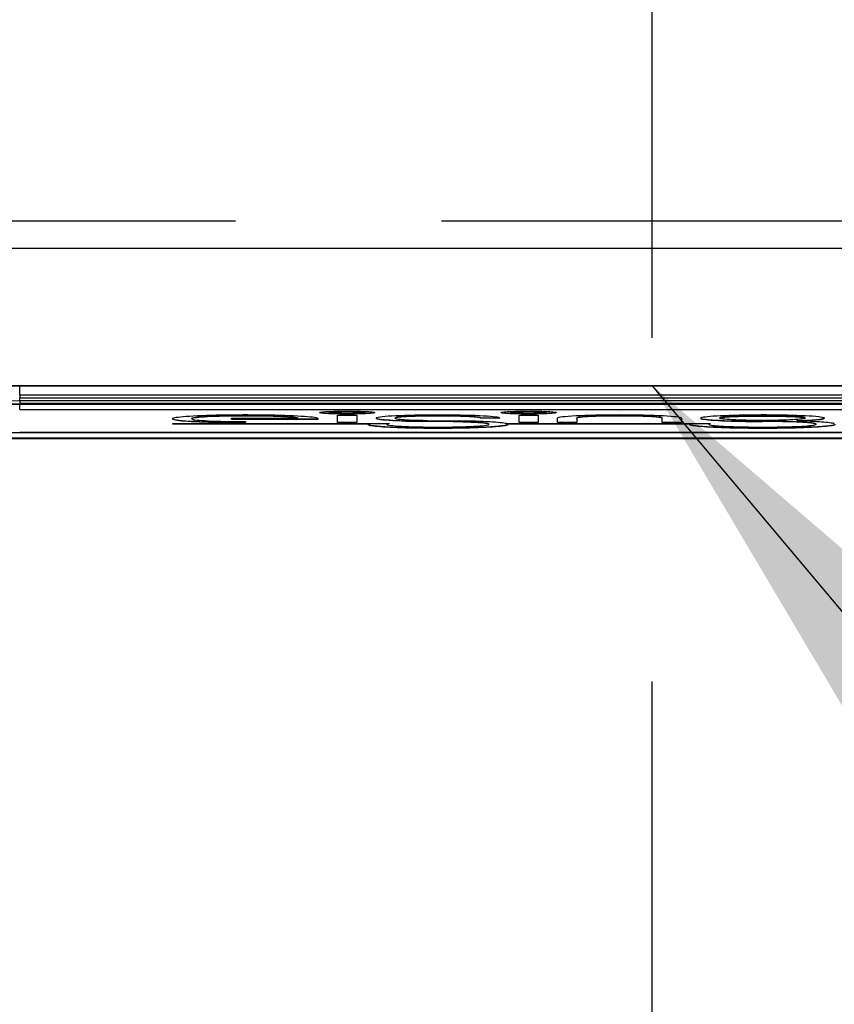
# Model space of a CAD drawing. Extents: x 96 to 2483, y -396 to 1076.
# Drawn here: x 483 to 513, y 555 to 591 of the extents above; entities that cross this region are included whole.
import ezdxf

# ---------------------------------------------------------------- set-up
doc = ezdxf.new("R2010")
doc.units = 0
doc.header["$LTSCALE"] = 100
doc.header["$MEASUREMENT"] = 0
doc.linetypes.add('ACAD_ISO02W100', pattern=[15, 12, -3])
doc.linetypes.add('CENTER2', pattern=[1.125, 0.75, -0.125, 0.125, -0.125])
for name, color, linetype in [('BINNELIJN', 3, 'CONTINUOUS'), ('CENTERLIJN', 9, 'CENTER2'), ('HELPLIJN', 4, 'CONTINUOUS'), ('TEXTBLOCK', 7, 'CONTINUOUS'), ('VERSTOPTEHELP', 4, 'ACAD_ISO02W100')]:
    doc.layers.add(name, color=color, linetype=linetype)
doc.styles.add('FRANKE1', font='ARIAL.TTF')
doc.dimstyles.new('FRANKE1', dxfattribs={"dimscale": 100, "dimtxt": 0.18, "dimasz": 0.18, "dimexe": 0.18, "dimexo": 0.0625, "dimgap": 0.09, "dimtad": 1, "dimdec": 1, "dimzin": 12, "dimdsep": 46, "dimtxsty": 'FRANKE1', "dimcen": 0.09, "dimclrd": 256, "dimclre": 256, "dimclrt": 256, "dimadec": 0, "dimazin": 0, "dimtfac": 1, "dimtdec": 4, "dimtmove": 0, "dimatfit": 3, "dimfxl": 0, "dimtolj": 1, "dimtzin": 0, "dimarcsym": 0})

msp = doc.modelspace()

# ---------------------------------------------------------------- linework, layer by layer
at = {"layer": 'BINNELIJN'}
msp.add_line((386.329, 577.888), (626.729, 577.888), dxfattribs=at)
at = {"layer": 'CENTERLIJN'}
for p, q in [((506.489, 129.628), (506.489, 967.538)), ((483.489, 577.54), (483.489, 577.888)), ((529.489, 577.888), (483.489, 577.888)), ((483.489, 577.54), (483.489, 577.443)), ((529.489, 577.54), (483.489, 577.54)), ((483.489, 577.443), (529.489, 577.443)), ((483.489, 577.331), (483.489, 577.443)), ((529.489, 577.331), (483.489, 577.331)), ((483.489, 577.331), (483.489, 577.253)), ((483.489, 577.253), (529.489, 577.253)), ((529.489, 577.22), (483.489, 577.22)), ((483.489, 577.22), (483.489, 577.219)), ((483.489, 577.219), (529.489, 577.219)), ((483.489, 577.027), (483.489, 577.219)), ((483.489, 577.027), (529.489, 577.027)), ((494.744, 576.91), (494.744, 576.92)), ((495.044, 576.821), (495.744, 576.821)), ((495.044, 576.544), (495.044, 576.821)), ((495.744, 576.821), (495.744, 576.544)), ((496.044, 576.91), (496.044, 576.92)), ((501.344, 576.91), (501.344, 576.92)), ((501.644, 576.821), (502.344, 576.821)), ((501.644, 576.544), (501.644, 576.821)), ((502.344, 576.821), (502.344, 576.544)), ((502.644, 576.91), (502.644, 576.92)), ((489.051, 576.489), (489.051, 576.507)), ((489.051, 576.507), (496.926, 576.507)), ((489.051, 576.499), (496.151, 576.499)), ((496.151, 576.489), (489.051, 576.489)), ((489.744, 576.683), (489.744, 576.693)), ((491.194, 576.664), (491.194, 576.701)), ((491.194, 576.701), (493.612, 576.701)), ((491.194, 576.674), (494.321, 576.674)), ((494.321, 576.664), (491.194, 576.664)), ((491.694, 576.581), (491.694, 576.544)), ((493.612, 576.701), (493.612, 576.711)), ((494.321, 576.664), (494.321, 576.674)), ((495.044, 576.554), (495.744, 576.554)), ((495.744, 576.544), (495.044, 576.544)), ((496.151, 576.489), (496.151, 576.499)), ((496.843, 576.479), (496.843, 576.489)), ((497.144, 576.704), (497.144, 576.714)), ((498.121, 576.59), (498.121, 576.6)), ((498.121, 576.6), (499.252, 576.581)), ((499.252, 576.571), (498.121, 576.59)), ((498.299, 576.625), (499.463, 576.606)), ((499.252, 576.571), (499.252, 576.581)), ((500.244, 576.704), (500.244, 576.714)), ((500.244, 576.714), (500.936, 576.714)), ((500.944, 576.704), (500.244, 576.704)), ((500.545, 576.479), (500.545, 576.489)), ((501.184, 576.507), (508.597, 576.507)), ((501.237, 576.489), (501.237, 576.499)), ((501.237, 576.499), (507.845, 576.499)), ((507.845, 576.489), (501.237, 576.489)), ((501.644, 576.554), (502.344, 576.554)), ((502.344, 576.544), (501.644, 576.544)), ((503.044, 576.544), (503.044, 576.704)), ((503.044, 576.554), (503.744, 576.554)), ((503.744, 576.544), (503.044, 576.544)), ((503.744, 576.704), (503.744, 576.714)), ((503.744, 576.704), (503.744, 576.544)), ((506.844, 576.704), (506.844, 576.714)), ((506.844, 576.544), (506.844, 576.704)), ((506.844, 576.554), (507.544, 576.554)), ((507.544, 576.544), (506.844, 576.544)), ((507.544, 576.704), (507.544, 576.544)), ((507.845, 576.489), (507.845, 576.499)), ((508.544, 576.484), (508.544, 576.494)), ((508.944, 576.704), (508.944, 576.714)), ((510.494, 576.586), (510.494, 576.596)), ((511.75, 576.606), (511.75, 576.616)), ((512.044, 576.704), (512.044, 576.714)), ((512.444, 576.484), (512.444, 576.494)), ((483.489, 576.189), (483.489, 576.189)), ((529.489, 576.189), (483.489, 576.189)), ((483.489, 576.189), (529.489, 576.189)), ((483.489, 575.996), (529.489, 575.996)), ((483.489, 575.963), (483.489, 575.962)), ((529.489, 575.963), (483.489, 575.963)), ((483.489, 575.962), (529.489, 575.962))]:
    msp.add_line(p, q, dxfattribs=at)
at = {"layer": 'CENTERLIJN', "flags": 128}
for points in [[(477.089, 576.958), (477.105, 576.962), (477.145, 576.971), (477.283, 576.994), (477.483, 577.02), (477.737, 577.046), (478.039, 577.071), (478.386, 577.095), (478.774, 577.117), (479.199, 577.137), (479.659, 577.156), (480.148, 577.172), (480.664, 577.186), (481.202, 577.198), (481.758, 577.207), (482.327, 577.214), (482.906, 577.218), (483.489, 577.219)], [(479.989, 576.846), (480.002, 576.73), (480.037, 576.63), (480.082, 576.552), (480.128, 576.496), (480.207, 576.426), (480.268, 576.389), (480.355, 576.351), (480.419, 576.331), (480.657, 576.289), (480.795, 576.274), (480.955, 576.26), (481.138, 576.247), (481.341, 576.235), (481.564, 576.225), (481.804, 576.215), (482.06, 576.207), (482.33, 576.201), (482.61, 576.195), (482.898, 576.192), (483.192, 576.189), (483.489, 576.189)], [(475.903, 576.349), (476.15, 576.279), (476.389, 576.235), (476.661, 576.198), (476.971, 576.165), (477.326, 576.135), (477.726, 576.106), (478.169, 576.08), (478.652, 576.056), (479.172, 576.035), (479.725, 576.016), (480.306, 575.999), (480.913, 575.986), (481.539, 575.975), (482.18, 575.968), (482.832, 575.963), (483.489, 575.962)]]:
    msp.add_lwpolyline(points, dxfattribs=at)
at = {"layer": 'CENTERLIJN'}
for centre, major_axis, start_param, end_param in [((483.489, 577.469), (-8, 0), 4.712389, 6.283185), ((483.489, 576.93), (-7.666, 0), 4.712389, 6.283185), ((483.489, 576.87), (-6.7, 0), 4.712389, 6.283185), ((491.694, 576.683), (-2.65, 0), 3.009147, 7.853982), ((495.394, 576.92), (-1, 0), 0.095551, 3.046042), ((495.394, 576.92), (0.65, 0), 0, 3.141593), ((498.694, 576.704), (-2.25, 0), 3.141593, 7.59629), ((501.994, 576.92), (-1, 0), 0.095551, 3.046042), ((501.994, 576.92), (0.65, 0), 0, 3.141593), ((505.294, 576.704), (-2.25, 0), 3.141593, 6.283185), ((510.494, 576.704), (-2.25, 0), 2.163148, 7.853982), ((491.694, 576.693), (-2.65, 0), 0.03601, 1.570796), ((491.694, 576.683), (1.95, 0), 0.180465, 4.712389), ((491.694, 576.693), (-1.95, 0), 3.322058, 6.283185), ((491.694, 576.693), (2.65, 0), 6.150723, 6.247175), ((498.694, 576.479), (2.55, 0), 3.067636, 6.357142), ((498.694, 576.489), (-2.55, 0), 0.037423, 3.10417), ((498.694, 576.714), (-2.25, 0), 0.042415, 1.313105), ((498.694, 576.479), (-1.851, 0), 5.98236, 10.689064), ((498.694, 576.489), (-1.851, 0), 6.088749, 6.283185), ((498.694, 576.704), (1.55, 0), 0, 4.454698), ((498.694, 576.714), (-1.55, 0), 3.141593, 6.283185), ((498.694, 576.489), (1.851, 0), 0, 1.264286), ((498.694, 576.479), (2.55, 0), 0.216759, 1.264286), ((505.294, 576.714), (-1.55, 0), 3.141593, 6.283185), ((505.294, 576.704), (1.55, 0), 0, 3.141593), ((510.494, 576.484), (2.65, 0), 3.107623, 6.317155), ((510.494, 576.494), (-2.65, 0), 0.03397, 3.107623), ((510.494, 576.714), (-2.25, 0), 0.042415, 1.570796), ((510.494, 576.484), (-1.95, 0), 6.050316, 10.995574), ((510.494, 576.494), (-1.95, 0), 6.149873, 6.283185), ((510.494, 576.714), (1.55, 0), 0, 3.141593), ((510.494, 576.494), (1.95, 0), 0, 1.570796), ((510.494, 576.714), (2.25, 0), 5.30474, 6.24077), ((510.494, 576.484), (2.65, 0), 0.170639, 1.076923), ((483.489, 576.346), (-7.324, 0), 0, 1.570796), ((483.489, 576.346), (-6.7, 0), 0, 1.570796)]:
    msp.add_ellipse(centre, major_axis=major_axis, ratio=0.052336, start_param=start_param, end_param=end_param, dxfattribs=at)
for centre, major_axis in [((495.394, 576.91), (-1, 0)), ((495.394, 576.91), (0.65, 0)), ((501.994, 576.91), (-1, 0)), ((501.994, 576.91), (0.65, 0)), ((510.494, 576.704), (1.55, 0))]:
    msp.add_ellipse(centre, major_axis=major_axis, ratio=0.052336, dxfattribs=at)
at = {"layer": 'HELPLIJN'}
msp.add_line((386.329, 582.888), (626.729, 582.888), dxfattribs=at)
at = {"layer": 'VERSTOPTEHELP', "ltscale": 0.025}
msp.add_line((386.329, 583.888), (626.729, 583.888), dxfattribs=at)

# ---------------------------------------------------------------- leaders
at = {"layer": 'TEXTBLOCK', "annotation_type": 0, "has_hookline": 1, "hookline_direction": 0, "text_width": 41.955}
msp.add_leader([(506.489, 577.888), (558.083, 516.394), (576.083, 516.394)], dimstyle='FRANKE1', override={"dimgap": 0.09, "dimtad": 0}, dxfattribs=at)

doc.saveas('drawing.dxf')
